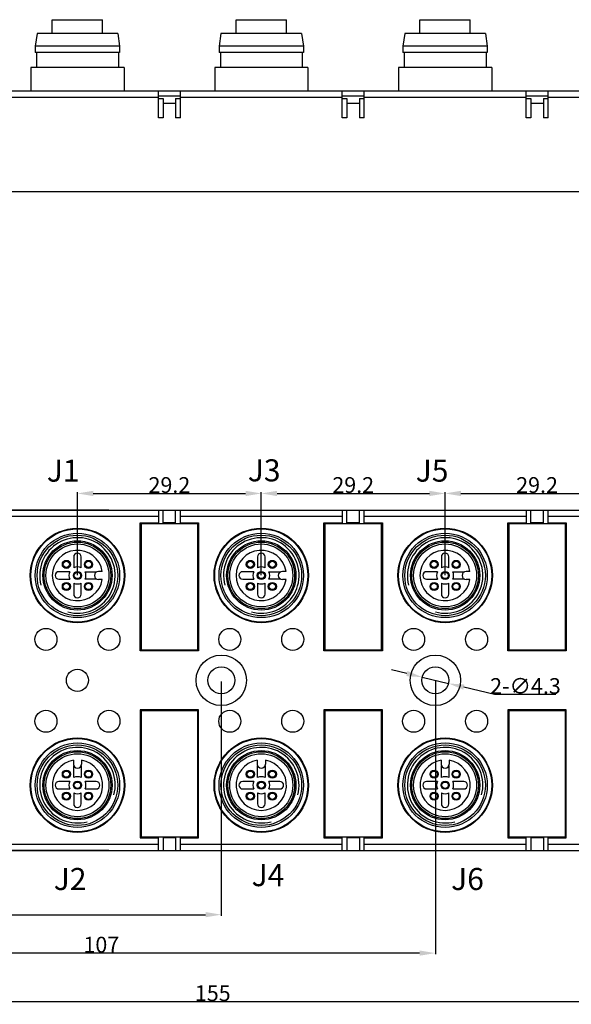
# Model space of a CAD drawing. Units: millimetres. Extents: x 3829 to 4423, y 2082 to 2502.
# Drawn here: x 4092 to 4180, y 2193 to 2349 of the extents above; entities that cross this region are included whole.
import ezdxf

# ---------------------------------------------------------------- set-up
doc = ezdxf.new("R2010")
doc.units = ezdxf.units.MM
doc.styles.add('样式', font='isocp.shx', dxfattribs={"bigfont": 'gbcbig.shx'})
doc.dimstyles.get("Standard").update_dxf_attribs({"dimtxt": 2.5, "dimasz": 2.5, "dimexe": 0.18, "dimexo": 0.0625, "dimgap": 0.09, "dimtad": 1, "dimdsep": 46, "dimtxsty": '样式', "dimcen": 0.09, "dimadec": 0, "dimazin": 0, "dimtfac": 1, "dimtofl": 0, "dimtmove": 0, "dimatfit": 3, "dimfxl": 1, "dimtolj": 1, "dimtzin": 0, "dimarcsym": 0})
doc.dimstyles.new('直径标注', dxfattribs={"dimtxt": 2.5, "dimasz": 2.5, "dimexe": 0.18, "dimexo": 0.0625, "dimgap": 0.09, "dimtad": 1, "dimtih": 1, "dimtoh": 1, "dimdsep": 46, "dimtxsty": '样式', "dimcen": 0.09, "dimclrd": 256, "dimclre": 256, "dimclrt": 256, "dimadec": 0, "dimazin": 0, "dimtfac": 1, "dimtmove": 0, "dimatfit": 3, "dimfxl": 1, "dimtolj": 1, "dimtzin": 0, "dimarcsym": 0})

# ---------------------------------------------------------------- blocks, each defined once
blk = doc.blocks.new('*D35')
at = {"color": 0, "lineweight": -2}
for p, q in [((4101.54, 2261.19), (4101.54, 2274.33)), ((4104.04, 2274.15), (4128.24, 2274.15)), ((4130.74, 2261.19), (4130.74, 2274.33))]:
    blk.add_line(p, q, dxfattribs=at)
at = {"color": 0}
for points in [[(4104.04, 2274.57), (4104.04, 2273.73), (4101.54, 2274.15)], [(4128.24, 2274.57), (4128.24, 2273.73), (4130.74, 2274.15)]]:
    blk.add_solid(points, dxfattribs=at)
at = {"layer": 'Defpoints', "color": 0}
for p in [(4130.74, 2274.15), (4101.54, 2261.13), (4130.74, 2261.13)]:
    blk.add_point(p, dxfattribs=at)
at = {"color": 0, "insert": (4116.14, 2275.49), "char_height": 2.5, "attachment_point": 5, "style": '样式'}
blk.add_mtext('\\A1;29.2', dxfattribs=at)
blk = doc.blocks.new('*D36')
at = {"color": 0, "lineweight": -2}
for p, q in [((4130.74, 2261.19), (4130.74, 2274.33)), ((4133.24, 2274.15), (4157.44, 2274.15)), ((4159.94, 2261.19), (4159.94, 2274.33))]:
    blk.add_line(p, q, dxfattribs=at)
at = {"color": 0}
for points in [[(4133.24, 2274.57), (4133.24, 2273.73), (4130.74, 2274.15)], [(4157.44, 2274.57), (4157.44, 2273.73), (4159.94, 2274.15)]]:
    blk.add_solid(points, dxfattribs=at)
at = {"layer": 'Defpoints', "color": 0}
for p in [(4159.94, 2274.15), (4130.74, 2261.13), (4159.94, 2261.13)]:
    blk.add_point(p, dxfattribs=at)
at = {"color": 0, "insert": (4145.34, 2275.49), "char_height": 2.5, "attachment_point": 5, "style": '样式'}
blk.add_mtext('\\A1;29.2', dxfattribs=at)
blk = doc.blocks.new('*D34')
at = {"color": 0, "lineweight": -2}
for p, q in [((4159.94, 2262.19), (4159.94, 2274.33)), ((4162.44, 2274.15), (4186.64, 2274.15)), ((4189.14, 2261.28), (4189.14, 2274.33))]:
    blk.add_line(p, q, dxfattribs=at)
at = {"color": 0}
for points in [[(4162.44, 2274.57), (4162.44, 2273.73), (4159.94, 2274.15)], [(4186.64, 2274.57), (4186.64, 2273.73), (4189.14, 2274.15)]]:
    blk.add_solid(points, dxfattribs=at)
at = {"layer": 'Defpoints', "color": 0}
for p in [(4189.14, 2274.15), (4159.94, 2262.13), (4189.14, 2261.22)]:
    blk.add_point(p, dxfattribs=at)
at = {"color": 0, "insert": (4174.54, 2275.49), "char_height": 2.5, "attachment_point": 5, "style": '样式'}
blk.add_mtext('\\A1;29.2', dxfattribs=at)
blk = doc.blocks.new('*D39')
at = {"color": 0, "lineweight": -2}
for p, q in [((4200.53, 2242.87), (4200.53, 2193.28)), ((4045.53, 2227.9), (4045.53, 2193.28)), ((4198.03, 2193.46), (4048.03, 2193.46))]:
    blk.add_line(p, q, dxfattribs=at)
at = {"color": 0}
for points in [[(4048.03, 2193.87), (4048.03, 2193.04), (4045.53, 2193.46)], [(4198.03, 2193.87), (4198.03, 2193.04), (4200.53, 2193.46)]]:
    blk.add_solid(points, dxfattribs=at)
at = {"layer": 'Defpoints', "color": 0}
for p in [(4200.53, 2242.93), (4045.53, 2227.96), (4045.53, 2193.46)]:
    blk.add_point(p, dxfattribs=at)
at = {"color": 0, "insert": (4123.03, 2194.8), "char_height": 2.5, "attachment_point": 5, "style": '样式'}
blk.add_mtext('\\A1;155', dxfattribs=at)
blk = doc.blocks.new('*D40')
at = {"lineweight": -2}
for p, q in [((4153.86, 2245.56), (4151.43, 2246.14)), ((4156.3, 2244.98), (4160.48, 2243.98)), ((4167.77, 2242.24), (4162.91, 2243.4)), ((4177.53, 2242.24), (4167.77, 2242.24))]:
    blk.add_line(p, q, dxfattribs=at)
for points in [[(4153.96, 2245.97), (4153.77, 2245.15), (4156.3, 2244.98)], [(4163.01, 2243.81), (4162.81, 2243), (4160.48, 2243.98)]]:
    blk.add_solid(points)
at = {"layer": 'Defpoints', "color": 0}
for p in [(4156.3, 2244.98), (4160.48, 2243.98)]:
    blk.add_point(p, dxfattribs=at)
at = {"insert": (4172.7, 2243.58), "char_height": 2.5, "attachment_point": 5, "style": '样式'}
blk.add_mtext('\\A1;2-∅4.3', dxfattribs=at)
blk = doc.blocks.new('*D41')
at = {"color": 0, "lineweight": -2}
for p, q in [((4124.39, 2244.28), (4124.39, 2207.09)), ((4051.39, 2224.92), (4051.39, 2207.09)), ((4053.89, 2207.27), (4121.89, 2207.27))]:
    blk.add_line(p, q, dxfattribs=at)
at = {"color": 0}
for points in [[(4053.89, 2207.69), (4053.89, 2206.86), (4051.39, 2207.27)], [(4121.89, 2207.69), (4121.89, 2206.86), (4124.39, 2207.27)]]:
    blk.add_solid(points, dxfattribs=at)
at = {"layer": 'Defpoints', "color": 0}
for p in [(4124.39, 2244.34), (4051.39, 2224.98), (4124.39, 2207.27)]:
    blk.add_point(p, dxfattribs=at)
at = {"color": 0, "insert": (4088.13, 2208.61), "char_height": 2.5, "attachment_point": 5, "style": '样式'}
blk.add_mtext('\\A1;73', dxfattribs=at)
blk = doc.blocks.new('*D42')
at = {"color": 0, "lineweight": -2}
for p, q in [((4158.39, 2244.42), (4158.39, 2200.99)), ((4051.39, 2224.92), (4051.39, 2200.99)), ((4155.89, 2201.17), (4053.89, 2201.17))]:
    blk.add_line(p, q, dxfattribs=at)
at = {"color": 0}
for points in [[(4053.89, 2201.59), (4053.89, 2200.76), (4051.39, 2201.17)], [(4155.89, 2201.59), (4155.89, 2200.76), (4158.39, 2201.17)]]:
    blk.add_solid(points, dxfattribs=at)
at = {"layer": 'Defpoints', "color": 0}
for p in [(4158.39, 2244.48), (4051.39, 2224.98), (4051.39, 2201.17)]:
    blk.add_point(p, dxfattribs=at)
at = {"color": 0, "insert": (4105.33, 2202.51), "char_height": 2.5, "attachment_point": 5, "style": '样式'}
blk.add_mtext('\\A1;107', dxfattribs=at)
blk = doc.blocks.new('*D43')
at = {"color": 0, "lineweight": -2}
for p, q in [((4106.5, 2271.48), (4009.32, 2271.48)), ((4009.5, 2268.98), (4009.5, 2219.98)), ((4106.5, 2217.48), (4009.32, 2217.48))]:
    blk.add_line(p, q, dxfattribs=at)
at = {"color": 0}
for points in [[(4009.08, 2268.98), (4009.92, 2268.98), (4009.5, 2271.48)], [(4009.08, 2219.98), (4009.92, 2219.98), (4009.5, 2217.48)]]:
    blk.add_solid(points, dxfattribs=at)
at = {"layer": 'Defpoints', "color": 0}
for p in [(4106.56, 2271.48), (4009.5, 2217.48), (4106.56, 2217.48)]:
    blk.add_point(p, dxfattribs=at)
at = {"color": 0, "insert": (4008.16, 2244.48), "char_height": 2.5, "attachment_point": 5, "rotation": 90, "style": '样式'}
blk.add_mtext('\\A1;54', dxfattribs=at)

msp = doc.modelspace()

# ---------------------------------------------------------------- linework, layer by layer
for p, q in [((4097.537, 2347.169), (4097.537, 2349.369)), ((4097.537, 2349.369), (4105.536, 2349.369)), ((4105.537, 2347.169), (4105.537, 2349.369)), ((4126.737, 2347.169), (4126.737, 2349.369)), ((4126.737, 2349.369), (4134.736, 2349.369)), ((4134.737, 2347.169), (4134.737, 2349.369)), ((4155.937, 2349.369), (4163.936, 2349.369)), ((4155.937, 2347.169), (4155.937, 2349.369)), ((4163.937, 2347.169), (4163.937, 2349.369)), ((4095.137, 2347.169), (4094.837, 2345.169)), ((4107.937, 2347.169), (4095.137, 2347.169)), ((4107.937, 2347.169), (4108.237, 2345.169)), ((4124.337, 2347.169), (4124.037, 2345.169)), ((4137.137, 2347.169), (4124.337, 2347.169)), ((4137.137, 2347.169), (4137.437, 2345.169)), ((4153.537, 2347.169), (4153.237, 2345.169)), ((4166.337, 2347.169), (4153.537, 2347.169)), ((4166.337, 2347.169), (4166.637, 2345.169)), ((4094.837, 2345.169), (4094.837, 2344.169)), ((4108.237, 2345.169), (4094.837, 2345.169)), ((4108.237, 2345.169), (4108.237, 2344.169)), ((4124.037, 2345.169), (4124.037, 2344.169)), ((4137.437, 2345.169), (4124.037, 2345.169)), ((4137.437, 2345.169), (4137.437, 2344.169)), ((4166.637, 2345.169), (4153.237, 2345.169)), ((4153.237, 2345.169), (4153.237, 2344.169)), ((4166.637, 2345.169), (4166.637, 2344.169)), ((4108.237, 2344.169), (4094.837, 2344.169)), ((4095.037, 2344.169), (4095.037, 2341.769)), ((4108.037, 2344.169), (4108.037, 2341.769)), ((4137.437, 2344.169), (4124.037, 2344.169)), ((4124.237, 2344.169), (4124.237, 2341.769)), ((4137.237, 2344.169), (4137.237, 2341.769)), ((4166.637, 2344.169), (4153.237, 2344.169)), ((4153.437, 2344.169), (4153.437, 2341.769)), ((4166.437, 2344.169), (4166.437, 2341.769)), ((4094.137, 2341.769), (4094.137, 2338.069)), ((4108.937, 2341.769), (4094.137, 2341.769)), ((4108.937, 2341.769), (4108.937, 2338.069)), ((4123.337, 2341.769), (4123.337, 2338.069)), ((4138.137, 2341.769), (4123.337, 2341.769)), ((4138.137, 2341.769), (4138.137, 2338.069)), ((4167.337, 2341.769), (4152.537, 2341.769)), ((4152.537, 2341.769), (4152.537, 2338.069)), ((4167.337, 2341.769), (4167.337, 2338.069)), ((4054.695, 2338.069), (4199.537, 2338.069)), ((4114.387, 2333.769), (4114.387, 2338.069)), ((4114.387, 2337.269), (4117.887, 2337.269)), ((4117.887, 2333.769), (4117.887, 2338.069)), ((4143.587, 2333.769), (4143.587, 2338.069)), ((4143.587, 2337.269), (4147.087, 2337.269)), ((4147.087, 2333.769), (4147.087, 2338.069)), ((4172.787, 2333.769), (4172.787, 2338.069)), ((4172.787, 2337.269), (4176.287, 2337.269)), ((4176.287, 2333.769), (4176.287, 2338.069)), ((4087.787, 2337.069), (4114.387, 2337.069)), ((4114.387, 2336.869), (4115.137, 2336.869)), ((4115.137, 2336.869), (4115.137, 2333.769)), ((4117.137, 2336.069), (4115.137, 2336.069)), ((4117.137, 2336.869), (4117.137, 2333.769)), ((4117.137, 2336.869), (4117.887, 2336.869)), ((4117.887, 2337.069), (4143.587, 2337.069)), ((4143.587, 2336.869), (4144.337, 2336.869)), ((4144.337, 2336.869), (4144.337, 2333.769)), ((4146.337, 2336.069), (4144.337, 2336.069)), ((4146.337, 2336.869), (4147.087, 2336.869)), ((4146.337, 2336.869), (4146.337, 2333.769)), ((4147.087, 2337.069), (4172.787, 2337.069)), ((4172.787, 2336.869), (4173.537, 2336.869)), ((4173.537, 2336.869), (4173.537, 2333.769)), ((4175.537, 2336.069), (4173.537, 2336.069)), ((4175.537, 2336.869), (4176.287, 2336.869)), ((4175.537, 2336.869), (4175.537, 2333.769)), ((4176.287, 2337.069), (4200.537, 2337.069)), ((4115.137, 2333.769), (4114.387, 2333.769)), ((4117.887, 2333.769), (4117.137, 2333.769)), ((4144.337, 2333.769), (4143.587, 2333.769)), ((4147.087, 2333.769), (4146.337, 2333.769)), ((4173.537, 2333.769), (4172.787, 2333.769)), ((4176.287, 2333.769), (4175.537, 2333.769)), ((4045.537, 2322.069), (4200.537, 2322.069)), ((4049.537, 2271.481), (4196.537, 2271.481)), ((4114.387, 2271.481), (4114.387, 2269.481)), ((4115.137, 2269.481), (4115.137, 2271.481)), ((4117.137, 2269.481), (4117.137, 2271.481)), ((4117.887, 2269.481), (4117.887, 2271.481)), ((4143.587, 2271.481), (4143.587, 2269.481)), ((4144.337, 2269.481), (4144.337, 2271.481)), ((4146.337, 2269.481), (4146.337, 2271.481)), ((4147.087, 2269.481), (4147.087, 2271.481)), ((4172.787, 2271.481), (4172.787, 2269.481)), ((4173.537, 2269.481), (4173.537, 2271.481)), ((4175.537, 2269.481), (4175.537, 2271.481)), ((4176.287, 2269.481), (4176.287, 2271.481)), ((4114.387, 2270.481), (4087.787, 2270.481)), ((4143.587, 2270.481), (4117.887, 2270.481)), ((4172.787, 2270.481), (4147.087, 2270.481)), ((4196.537, 2270.481), (4176.287, 2270.481)), ((4111.487, 2249.181), (4111.487, 2269.481)), ((4111.487, 2269.481), (4114.387, 2269.481)), ((4111.637, 2268.381), (4111.487, 2268.381)), ((4111.637, 2269.331), (4111.637, 2249.331)), ((4120.637, 2269.331), (4111.637, 2269.331)), ((4112.537, 2269.481), (4112.537, 2269.331)), ((4117.137, 2269.481), (4115.137, 2269.481)), ((4117.887, 2269.481), (4120.787, 2269.481)), ((4119.737, 2269.331), (4119.737, 2269.481)), ((4120.637, 2249.331), (4120.637, 2269.331)), ((4120.787, 2268.381), (4120.637, 2268.381)), ((4120.787, 2269.481), (4120.787, 2249.181)), ((4140.687, 2269.481), (4143.587, 2269.481)), ((4140.687, 2249.181), (4140.687, 2269.481)), ((4140.837, 2268.381), (4140.687, 2268.381)), ((4149.837, 2269.331), (4140.837, 2269.331)), ((4140.837, 2269.331), (4140.837, 2249.331)), ((4141.737, 2269.481), (4141.737, 2269.331)), ((4146.337, 2269.481), (4144.337, 2269.481)), ((4147.087, 2269.481), (4149.987, 2269.481)), ((4148.937, 2269.331), (4148.937, 2269.481)), ((4149.837, 2249.331), (4149.837, 2269.331)), ((4149.987, 2268.381), (4149.837, 2268.381)), ((4149.987, 2269.481), (4149.987, 2249.181)), ((4169.887, 2269.481), (4172.787, 2269.481)), ((4169.887, 2249.181), (4169.887, 2269.481)), ((4170.037, 2268.381), (4169.887, 2268.381)), ((4179.037, 2269.331), (4170.037, 2269.331)), ((4170.037, 2269.331), (4170.037, 2249.331)), ((4170.937, 2269.481), (4170.937, 2269.331)), ((4175.537, 2269.481), (4173.537, 2269.481)), ((4176.287, 2269.481), (4179.187, 2269.481)), ((4178.137, 2269.331), (4178.137, 2269.481)), ((4179.037, 2249.331), (4179.037, 2269.331)), ((4179.187, 2268.381), (4179.037, 2268.381)), ((4179.187, 2269.481), (4179.187, 2249.181)), ((4100.937, 2264.081), (4100.937, 2262.34)), ((4102.137, 2262.34), (4102.137, 2264.081)), ((4130.137, 2264.081), (4130.137, 2262.34)), ((4131.337, 2262.34), (4131.337, 2264.081)), ((4159.337, 2264.081), (4159.337, 2262.34)), ((4160.537, 2262.34), (4160.537, 2264.081)), ((4099.637, 2263.358), (4099.637, 2263.491)), ((4099.637, 2262.271), (4099.637, 2262.404)), ((4099.937, 2263.358), (4099.937, 2263.491)), ((4099.937, 2262.271), (4099.937, 2262.404)), ((4103.137, 2263.358), (4103.137, 2263.491)), ((4103.137, 2262.271), (4103.137, 2262.404)), ((4103.437, 2263.358), (4103.437, 2263.491)), ((4103.437, 2262.271), (4103.437, 2262.404)), ((4128.837, 2263.358), (4128.837, 2263.491)), ((4128.837, 2262.271), (4128.837, 2262.404)), ((4129.137, 2263.358), (4129.137, 2263.491)), ((4129.137, 2262.271), (4129.137, 2262.404)), ((4132.337, 2263.358), (4132.337, 2263.491)), ((4132.337, 2262.271), (4132.337, 2262.404)), ((4132.637, 2263.358), (4132.637, 2263.491)), ((4132.637, 2262.271), (4132.637, 2262.404)), ((4158.037, 2263.358), (4158.037, 2263.491)), ((4158.037, 2262.271), (4158.037, 2262.404)), ((4158.337, 2263.358), (4158.337, 2263.491)), ((4158.337, 2262.271), (4158.337, 2262.404)), ((4161.537, 2263.358), (4161.537, 2263.491)), ((4161.537, 2262.271), (4161.537, 2262.404)), ((4161.837, 2263.358), (4161.837, 2263.491)), ((4161.837, 2262.271), (4161.837, 2262.404)), ((4100.327, 2261.731), (4098.587, 2261.731)), ((4098.587, 2260.531), (4100.327, 2260.531)), ((4101.387, 2261.608), (4101.387, 2261.741)), ((4101.387, 2260.521), (4101.387, 2260.654)), ((4101.687, 2261.608), (4101.687, 2261.741)), ((4101.687, 2260.521), (4101.687, 2260.654)), ((4102.746, 2261.731), (4104.637, 2261.731)), ((4104.637, 2260.531), (4102.746, 2260.531)), ((4105.484, 2261.781), (4104.887, 2261.781)), ((4111.487, 2261.581), (4111.637, 2261.581)), ((4120.637, 2261.581), (4120.787, 2261.581)), ((4129.527, 2261.731), (4127.787, 2261.731)), ((4127.787, 2260.531), (4129.527, 2260.531)), ((4130.587, 2261.608), (4130.587, 2261.741)), ((4130.587, 2260.521), (4130.587, 2260.654)), ((4130.887, 2261.608), (4130.887, 2261.741)), ((4130.887, 2260.521), (4130.887, 2260.654)), ((4131.946, 2261.731), (4133.837, 2261.731)), ((4133.837, 2260.531), (4131.946, 2260.531)), ((4134.684, 2261.781), (4134.087, 2261.781)), ((4140.687, 2261.581), (4140.837, 2261.581)), ((4149.837, 2261.581), (4149.987, 2261.581)), ((4158.727, 2261.731), (4156.987, 2261.731)), ((4156.987, 2260.531), (4158.727, 2260.531)), ((4159.787, 2261.608), (4159.787, 2261.741)), ((4159.787, 2260.521), (4159.787, 2260.654)), ((4160.087, 2261.608), (4160.087, 2261.741)), ((4160.087, 2260.521), (4160.087, 2260.654)), ((4161.146, 2261.731), (4163.037, 2261.731)), ((4163.037, 2260.531), (4161.146, 2260.531)), ((4163.884, 2261.781), (4163.287, 2261.781)), ((4169.887, 2261.581), (4170.037, 2261.581)), ((4179.037, 2261.581), (4179.187, 2261.581)), ((4099.637, 2259.858), (4099.637, 2259.991)), ((4099.937, 2259.858), (4099.937, 2259.991)), ((4100.937, 2259.921), (4100.937, 2258.181)), ((4102.137, 2258.181), (4102.137, 2259.921)), ((4103.137, 2259.858), (4103.137, 2259.991)), ((4103.437, 2259.858), (4103.437, 2259.991)), ((4105.484, 2260.481), (4104.887, 2260.481)), ((4128.837, 2259.858), (4128.837, 2259.991)), ((4129.137, 2259.858), (4129.137, 2259.991)), ((4130.137, 2259.921), (4130.137, 2258.181)), ((4131.337, 2258.181), (4131.337, 2259.921)), ((4132.337, 2259.858), (4132.337, 2259.991)), ((4132.637, 2259.858), (4132.637, 2259.991)), ((4134.684, 2260.481), (4134.087, 2260.481)), ((4158.037, 2259.858), (4158.037, 2259.991)), ((4158.337, 2259.858), (4158.337, 2259.991)), ((4159.337, 2259.921), (4159.337, 2258.181)), ((4160.537, 2258.181), (4160.537, 2259.921)), ((4161.537, 2259.858), (4161.537, 2259.991)), ((4161.837, 2259.858), (4161.837, 2259.991)), ((4163.884, 2260.481), (4163.287, 2260.481)), ((4099.637, 2258.771), (4099.637, 2258.904)), ((4099.937, 2258.771), (4099.937, 2258.904)), ((4103.137, 2258.771), (4103.137, 2258.904)), ((4103.437, 2258.771), (4103.437, 2258.904)), ((4128.837, 2258.771), (4128.837, 2258.904)), ((4129.137, 2258.771), (4129.137, 2258.904)), ((4132.337, 2258.771), (4132.337, 2258.904)), ((4132.637, 2258.771), (4132.637, 2258.904)), ((4158.037, 2258.771), (4158.037, 2258.904)), ((4158.337, 2258.771), (4158.337, 2258.904)), ((4161.537, 2258.771), (4161.537, 2258.904)), ((4161.837, 2258.771), (4161.837, 2258.904)), ((4111.637, 2257.081), (4111.487, 2257.081)), ((4120.787, 2257.081), (4120.637, 2257.081)), ((4140.837, 2257.081), (4140.687, 2257.081)), ((4149.987, 2257.081), (4149.837, 2257.081)), ((4170.037, 2257.081), (4169.887, 2257.081)), ((4179.187, 2257.081), (4179.037, 2257.081)), ((4111.487, 2250.281), (4111.637, 2250.281)), ((4120.637, 2250.281), (4120.787, 2250.281)), ((4140.687, 2250.281), (4140.837, 2250.281)), ((4149.837, 2250.281), (4149.987, 2250.281)), ((4169.887, 2250.281), (4170.037, 2250.281)), ((4179.037, 2250.281), (4179.187, 2250.281)), ((4120.787, 2249.181), (4111.487, 2249.181)), ((4111.637, 2249.331), (4120.637, 2249.331)), ((4112.537, 2249.331), (4112.537, 2249.181)), ((4119.737, 2249.181), (4119.737, 2249.331)), ((4149.987, 2249.181), (4140.687, 2249.181)), ((4140.837, 2249.331), (4149.837, 2249.331)), ((4141.737, 2249.331), (4141.737, 2249.181)), ((4148.937, 2249.181), (4148.937, 2249.331)), ((4179.187, 2249.181), (4169.887, 2249.181)), ((4170.037, 2249.331), (4179.037, 2249.331)), ((4170.937, 2249.331), (4170.937, 2249.181)), ((4178.137, 2249.181), (4178.137, 2249.331)), ((4111.487, 2239.781), (4111.487, 2219.481)), ((4120.787, 2239.781), (4111.487, 2239.781)), ((4111.487, 2238.681), (4111.637, 2238.681)), ((4111.637, 2239.631), (4111.637, 2219.631)), ((4120.637, 2239.631), (4111.637, 2239.631)), ((4112.537, 2239.631), (4112.537, 2239.781)), ((4119.737, 2239.781), (4119.737, 2239.631)), ((4120.637, 2219.631), (4120.637, 2239.631)), ((4120.637, 2238.681), (4120.787, 2238.681)), ((4120.787, 2219.481), (4120.787, 2239.781)), ((4149.987, 2239.781), (4140.687, 2239.781)), ((4140.687, 2239.781), (4140.687, 2219.481)), ((4140.687, 2238.681), (4140.837, 2238.681)), ((4149.837, 2239.631), (4140.837, 2239.631)), ((4140.837, 2239.631), (4140.837, 2219.631)), ((4141.737, 2239.631), (4141.737, 2239.781)), ((4148.937, 2239.781), (4148.937, 2239.631)), ((4149.837, 2219.631), (4149.837, 2239.631)), ((4149.837, 2238.681), (4149.987, 2238.681)), ((4149.987, 2219.481), (4149.987, 2239.781)), ((4179.187, 2239.781), (4169.887, 2239.781)), ((4169.887, 2239.781), (4169.887, 2219.481)), ((4169.887, 2238.681), (4170.037, 2238.681)), ((4179.037, 2239.631), (4170.037, 2239.631)), ((4170.037, 2239.631), (4170.037, 2219.631)), ((4170.937, 2239.631), (4170.937, 2239.781)), ((4178.137, 2239.781), (4178.137, 2239.631)), ((4179.037, 2219.631), (4179.037, 2239.631)), ((4179.037, 2238.681), (4179.187, 2238.681)), ((4179.187, 2219.481), (4179.187, 2239.781)), ((4100.887, 2231.778), (4100.887, 2231.181)), ((4100.937, 2229.04), (4100.937, 2230.931)), ((4102.137, 2230.931), (4102.137, 2229.04)), ((4102.187, 2231.778), (4102.187, 2231.181)), ((4111.637, 2231.881), (4111.487, 2231.881)), ((4120.787, 2231.881), (4120.637, 2231.881)), ((4130.087, 2231.778), (4130.087, 2231.181)), ((4130.137, 2229.04), (4130.137, 2230.931)), ((4131.337, 2230.931), (4131.337, 2229.04)), ((4131.387, 2231.778), (4131.387, 2231.181)), ((4140.837, 2231.881), (4140.687, 2231.881)), ((4149.987, 2231.881), (4149.837, 2231.881)), ((4159.287, 2231.778), (4159.287, 2231.181)), ((4159.337, 2229.04), (4159.337, 2230.931)), ((4160.537, 2230.931), (4160.537, 2229.04)), ((4160.587, 2231.778), (4160.587, 2231.181)), ((4170.037, 2231.881), (4169.887, 2231.881)), ((4179.187, 2231.881), (4179.037, 2231.881)), ((4099.31, 2229.731), (4099.177, 2229.731)), ((4099.31, 2229.431), (4099.177, 2229.431)), ((4100.397, 2229.731), (4100.264, 2229.731)), ((4100.397, 2229.431), (4100.264, 2229.431)), ((4102.81, 2229.731), (4102.677, 2229.731)), ((4102.81, 2229.431), (4102.677, 2229.431)), ((4103.897, 2229.731), (4103.764, 2229.731)), ((4103.897, 2229.431), (4103.764, 2229.431)), ((4128.51, 2229.731), (4128.377, 2229.731)), ((4128.51, 2229.431), (4128.377, 2229.431)), ((4129.597, 2229.731), (4129.464, 2229.731)), ((4129.597, 2229.431), (4129.464, 2229.431)), ((4132.01, 2229.731), (4131.877, 2229.731)), ((4132.01, 2229.431), (4131.877, 2229.431)), ((4133.097, 2229.731), (4132.964, 2229.731)), ((4133.097, 2229.431), (4132.964, 2229.431)), ((4157.71, 2229.731), (4157.577, 2229.731)), ((4157.71, 2229.431), (4157.577, 2229.431)), ((4158.797, 2229.731), (4158.664, 2229.731)), ((4158.797, 2229.431), (4158.664, 2229.431)), ((4161.21, 2229.731), (4161.077, 2229.731)), ((4161.21, 2229.431), (4161.077, 2229.431)), ((4162.297, 2229.731), (4162.164, 2229.731)), ((4162.297, 2229.431), (4162.164, 2229.431)), ((4100.327, 2228.431), (4098.587, 2228.431)), ((4101.06, 2227.981), (4100.927, 2227.981)), ((4101.06, 2227.681), (4100.927, 2227.681)), ((4102.147, 2227.981), (4102.014, 2227.981)), ((4102.147, 2227.681), (4102.014, 2227.681)), ((4104.487, 2228.431), (4102.746, 2228.431)), ((4129.527, 2228.431), (4127.787, 2228.431)), ((4130.26, 2227.981), (4130.127, 2227.981)), ((4130.26, 2227.681), (4130.127, 2227.681)), ((4131.347, 2227.981), (4131.214, 2227.981)), ((4131.347, 2227.681), (4131.214, 2227.681)), ((4133.687, 2228.431), (4131.946, 2228.431)), ((4158.727, 2228.431), (4156.987, 2228.431)), ((4159.46, 2227.981), (4159.327, 2227.981)), ((4159.46, 2227.681), (4159.327, 2227.681)), ((4160.547, 2227.981), (4160.414, 2227.981)), ((4160.547, 2227.681), (4160.414, 2227.681)), ((4162.887, 2228.431), (4161.146, 2228.431)), ((4098.587, 2227.231), (4100.327, 2227.231)), ((4099.31, 2226.231), (4099.177, 2226.231)), ((4100.397, 2226.231), (4100.264, 2226.231)), ((4100.937, 2226.621), (4100.937, 2224.881)), ((4102.137, 2224.881), (4102.137, 2226.621)), ((4102.81, 2226.231), (4102.677, 2226.231)), ((4102.746, 2227.231), (4104.487, 2227.231)), ((4103.897, 2226.231), (4103.764, 2226.231)), ((4111.487, 2227.381), (4111.637, 2227.381)), ((4120.637, 2227.381), (4120.787, 2227.381)), ((4127.787, 2227.231), (4129.527, 2227.231)), ((4128.51, 2226.231), (4128.377, 2226.231)), ((4129.597, 2226.231), (4129.464, 2226.231)), ((4130.137, 2226.621), (4130.137, 2224.881)), ((4131.337, 2224.881), (4131.337, 2226.621)), ((4132.01, 2226.231), (4131.877, 2226.231)), ((4131.946, 2227.231), (4133.687, 2227.231)), ((4133.097, 2226.231), (4132.964, 2226.231)), ((4140.687, 2227.381), (4140.837, 2227.381)), ((4149.837, 2227.381), (4149.987, 2227.381)), ((4156.987, 2227.231), (4158.727, 2227.231)), ((4157.71, 2226.231), (4157.577, 2226.231)), ((4158.797, 2226.231), (4158.664, 2226.231)), ((4159.337, 2226.621), (4159.337, 2224.881)), ((4160.537, 2224.881), (4160.537, 2226.621)), ((4161.21, 2226.231), (4161.077, 2226.231)), ((4161.146, 2227.231), (4162.887, 2227.231)), ((4162.297, 2226.231), (4162.164, 2226.231)), ((4169.887, 2227.381), (4170.037, 2227.381)), ((4179.037, 2227.381), (4179.187, 2227.381)), ((4099.31, 2225.931), (4099.177, 2225.931)), ((4100.397, 2225.931), (4100.264, 2225.931)), ((4102.81, 2225.931), (4102.677, 2225.931)), ((4103.897, 2225.931), (4103.764, 2225.931)), ((4128.51, 2225.931), (4128.377, 2225.931)), ((4129.597, 2225.931), (4129.464, 2225.931)), ((4132.01, 2225.931), (4131.877, 2225.931)), ((4133.097, 2225.931), (4132.964, 2225.931)), ((4157.71, 2225.931), (4157.577, 2225.931)), ((4158.797, 2225.931), (4158.664, 2225.931)), ((4161.21, 2225.931), (4161.077, 2225.931)), ((4162.297, 2225.931), (4162.164, 2225.931)), ((4111.637, 2220.581), (4111.487, 2220.581)), ((4120.787, 2220.581), (4120.637, 2220.581)), ((4140.837, 2220.581), (4140.687, 2220.581)), ((4149.987, 2220.581), (4149.837, 2220.581)), ((4170.037, 2220.581), (4169.887, 2220.581)), ((4179.187, 2220.581), (4179.037, 2220.581)), ((4087.787, 2218.481), (4114.387, 2218.481)), ((4111.487, 2219.481), (4114.387, 2219.481)), ((4111.637, 2219.631), (4120.637, 2219.631)), ((4112.537, 2219.481), (4112.537, 2219.631)), ((4114.387, 2217.481), (4114.387, 2219.481)), ((4117.137, 2219.481), (4115.137, 2219.481)), ((4115.137, 2219.481), (4115.137, 2217.481)), ((4117.137, 2219.481), (4117.137, 2217.481)), ((4117.887, 2219.481), (4120.787, 2219.481)), ((4117.887, 2217.481), (4117.887, 2219.481)), ((4117.887, 2218.481), (4143.587, 2218.481)), ((4119.737, 2219.631), (4119.737, 2219.481)), ((4140.687, 2219.481), (4143.587, 2219.481)), ((4140.837, 2219.631), (4149.837, 2219.631)), ((4141.737, 2219.481), (4141.737, 2219.631)), ((4143.587, 2217.481), (4143.587, 2219.481)), ((4146.337, 2219.481), (4144.337, 2219.481)), ((4144.337, 2219.481), (4144.337, 2217.481)), ((4146.337, 2219.481), (4146.337, 2217.481)), ((4147.087, 2219.481), (4149.987, 2219.481)), ((4147.087, 2217.481), (4147.087, 2219.481)), ((4147.087, 2218.481), (4172.787, 2218.481)), ((4148.937, 2219.631), (4148.937, 2219.481)), ((4169.887, 2219.481), (4172.787, 2219.481)), ((4170.037, 2219.631), (4179.037, 2219.631)), ((4170.937, 2219.481), (4170.937, 2219.631)), ((4172.787, 2217.481), (4172.787, 2219.481)), ((4175.537, 2219.481), (4173.537, 2219.481)), ((4173.537, 2219.481), (4173.537, 2217.481)), ((4175.537, 2219.481), (4175.537, 2217.481)), ((4176.287, 2219.481), (4179.187, 2219.481)), ((4176.287, 2217.481), (4176.287, 2219.481)), ((4176.287, 2218.481), (4196.537, 2218.481)), ((4178.137, 2219.631), (4178.137, 2219.481)), ((4049.537, 2217.481), (4196.537, 2217.481))]:
    msp.add_line(p, q)
for centre, radius in [((4101.537, 2261.131), 7.5), ((4101.537, 2261.131), 7.4), ((4130.737, 2261.131), 7.5), ((4130.737, 2261.131), 7.4), ((4159.937, 2261.131), 7.5), ((4159.937, 2261.131), 7.4), ((4101.537, 2261.131), 6.7), ((4101.537, 2261.131), 6.4), ((4130.737, 2261.131), 6.7), ((4130.737, 2261.131), 6.4), ((4159.937, 2261.131), 6.7), ((4159.937, 2261.131), 6.4), ((4101.537, 2261.131), 5.5), ((4101.537, 2261.131), 5.3), ((4101.537, 2261.131), 5), ((4130.737, 2261.131), 5.5), ((4130.737, 2261.131), 5.3), ((4130.737, 2261.131), 5), ((4159.937, 2261.131), 5.5), ((4159.937, 2261.131), 5.3), ((4159.937, 2261.131), 5), ((4099.787, 2262.881), 0.65), ((4099.787, 2262.881), 0.5), ((4103.287, 2262.881), 0.65), ((4103.287, 2262.881), 0.5), ((4128.987, 2262.881), 0.65), ((4128.987, 2262.881), 0.5), ((4132.487, 2262.881), 0.65), ((4132.487, 2262.881), 0.5), ((4158.187, 2262.881), 0.65), ((4158.187, 2262.881), 0.5), ((4161.687, 2262.881), 0.65), ((4161.687, 2262.881), 0.5), ((4101.537, 2261.131), 0.65), ((4101.537, 2261.131), 0.5), ((4130.737, 2261.131), 0.65), ((4130.737, 2261.131), 0.5), ((4159.937, 2261.131), 0.65), ((4159.937, 2261.131), 0.5), ((4099.787, 2259.381), 0.65), ((4099.787, 2259.381), 0.5), ((4103.287, 2259.381), 0.65), ((4103.287, 2259.381), 0.5), ((4128.987, 2259.381), 0.65), ((4128.987, 2259.381), 0.5), ((4132.487, 2259.381), 0.65), ((4132.487, 2259.381), 0.5), ((4158.187, 2259.381), 0.65), ((4158.187, 2259.381), 0.5), ((4161.687, 2259.381), 0.65), ((4161.687, 2259.381), 0.5), ((4096.537, 2250.981), 1.75), ((4106.537, 2250.981), 1.75), ((4125.737, 2250.981), 1.75), ((4135.737, 2250.981), 1.75), ((4154.937, 2250.981), 1.75), ((4164.937, 2250.981), 1.75), ((4124.387, 2244.481), 4), ((4158.387, 2244.481), 4), ((4124.387, 2244.481), 2.15), ((4158.387, 2244.481), 2.15), ((4101.537, 2244.481), 1.75), ((4096.537, 2237.981), 1.75), ((4106.537, 2237.981), 1.75), ((4125.737, 2237.981), 1.75), ((4135.737, 2237.981), 1.75), ((4154.937, 2237.981), 1.75), ((4164.937, 2237.981), 1.75), ((4101.537, 2227.831), 7.5), ((4101.537, 2227.831), 7.4), ((4101.537, 2227.831), 6.7), ((4101.537, 2227.831), 6.4), ((4130.737, 2227.831), 7.5), ((4130.737, 2227.831), 7.4), ((4130.737, 2227.831), 6.7), ((4130.737, 2227.831), 6.4), ((4159.937, 2227.831), 7.5), ((4159.937, 2227.831), 7.4), ((4159.937, 2227.831), 6.7), ((4159.937, 2227.831), 6.4), ((4101.537, 2227.831), 5.5), ((4101.537, 2227.831), 5.3), ((4101.537, 2227.831), 5), ((4130.737, 2227.831), 5.5), ((4130.737, 2227.831), 5.3), ((4130.737, 2227.831), 5), ((4159.937, 2227.831), 5.5), ((4159.937, 2227.831), 5.3), ((4159.937, 2227.831), 5), ((4099.787, 2229.581), 0.65), ((4099.787, 2229.581), 0.5), ((4103.287, 2229.581), 0.65), ((4103.287, 2229.581), 0.5), ((4128.987, 2229.581), 0.65), ((4128.987, 2229.581), 0.5), ((4132.487, 2229.581), 0.65), ((4132.487, 2229.581), 0.5), ((4158.187, 2229.581), 0.65), ((4158.187, 2229.581), 0.5), ((4161.687, 2229.581), 0.65), ((4161.687, 2229.581), 0.5), ((4101.537, 2227.831), 0.65), ((4101.537, 2227.831), 0.5), ((4130.737, 2227.831), 0.65), ((4130.737, 2227.831), 0.5), ((4159.937, 2227.831), 0.65), ((4159.937, 2227.831), 0.5), ((4099.787, 2226.081), 0.65), ((4099.787, 2226.081), 0.5), ((4103.287, 2226.081), 0.65), ((4103.287, 2226.081), 0.5), ((4128.987, 2226.081), 0.65), ((4128.987, 2226.081), 0.5), ((4132.487, 2226.081), 0.65), ((4132.487, 2226.081), 0.5), ((4158.187, 2226.081), 0.65), ((4158.187, 2226.081), 0.5), ((4161.687, 2226.081), 0.65), ((4161.687, 2226.081), 0.5)]:
    msp.add_circle(centre, radius)
for centre, radius, start, end in [((4101.537, 2261.131), 6, 255, 195), ((4130.737, 2261.131), 6, 255, 195), ((4159.937, 2261.131), 6, 255, 195), ((4101.537, 2261.131), 4, 9.35204, 350.64796), ((4101.537, 2264.081), 0.6, 0, 180), ((4130.737, 2261.131), 4, 9.35204, 350.64796), ((4130.737, 2264.081), 0.6, 0, 180), ((4159.937, 2261.131), 4, 9.35204, 350.64796), ((4159.937, 2264.081), 0.6, 0, 180), ((4101.537, 2261.131), 1.35, 63.6122, 116.3878), ((4130.737, 2261.131), 1.35, 63.6122, 116.3878), ((4159.937, 2261.131), 1.35, 63.6122, 116.3878), ((4098.587, 2261.131), 0.6, 90, 270), ((4101.537, 2261.131), 1.35, 153.6122, 206.3878), ((4101.537, 2261.131), 1.35, 333.6122, 26.3878), ((4104.887, 2261.131), 0.65, 90, 270), ((4127.787, 2261.131), 0.6, 90, 270), ((4130.737, 2261.131), 1.35, 153.6122, 206.3878), ((4130.737, 2261.131), 1.35, 333.6122, 26.3878), ((4134.087, 2261.131), 0.65, 90, 270), ((4156.987, 2261.131), 0.6, 90, 270), ((4159.937, 2261.131), 1.35, 153.6122, 206.3878), ((4159.937, 2261.131), 1.35, 333.6122, 26.3878), ((4163.287, 2261.131), 0.65, 90, 270), ((4101.537, 2261.131), 1.35, 243.6122, 296.3878), ((4130.737, 2261.131), 1.35, 243.6122, 296.3878), ((4159.937, 2261.131), 1.35, 243.6122, 296.3878), ((4101.537, 2258.181), 0.6, 180, 0), ((4130.737, 2258.181), 0.6, 180, 0), ((4159.937, 2258.181), 0.6, 180, 0), ((4101.537, 2227.831), 6, 345, 285), ((4130.737, 2227.831), 6, 345, 285), ((4159.937, 2227.831), 6, 345, 285), ((4101.537, 2227.831), 4, 99.35204, 80.64796), ((4101.537, 2231.181), 0.65, 180, 0), ((4130.737, 2227.831), 4, 99.35204, 80.64796), ((4130.737, 2231.181), 0.65, 180, 0), ((4159.937, 2227.831), 4, 99.35204, 80.64796), ((4159.937, 2231.181), 0.65, 180, 0), ((4098.587, 2227.831), 0.6, 90, 270), ((4101.537, 2227.831), 1.35, 153.6122, 206.3878), ((4101.537, 2227.831), 1.35, 63.6122, 116.3878), ((4101.537, 2227.831), 1.35, 333.6122, 26.3878), ((4104.487, 2227.831), 0.6, 270, 90), ((4127.787, 2227.831), 0.6, 90, 270), ((4130.737, 2227.831), 1.35, 153.6122, 206.3878), ((4130.737, 2227.831), 1.35, 63.6122, 116.3878), ((4130.737, 2227.831), 1.35, 333.6122, 26.3878), ((4133.687, 2227.831), 0.6, 270, 90), ((4156.987, 2227.831), 0.6, 90, 270), ((4159.937, 2227.831), 1.35, 153.6122, 206.3878), ((4159.937, 2227.831), 1.35, 63.6122, 116.3878), ((4159.937, 2227.831), 1.35, 333.6122, 26.3878), ((4162.887, 2227.831), 0.6, 270, 90), ((4101.537, 2227.831), 1.35, 243.6122, 296.3878), ((4130.737, 2227.831), 1.35, 243.6122, 296.3878), ((4159.937, 2227.831), 1.35, 243.6122, 296.3878), ((4101.537, 2224.881), 0.6, 180, 0), ((4130.737, 2224.881), 0.6, 180, 0), ((4159.937, 2224.881), 0.6, 180, 0)]:
    msp.add_arc(centre, radius, start, end)

# ---------------------------------------------------------------- texts
at = {"char_height": 3.5, "attachment_point": 1, "style": '样式'}
for s, insert in [('J1', (4096.664, 2279.521)), ('J3', (4128.591, 2279.571)), ('J5', (4155.264, 2279.521)), ('J4', (4129.195, 2215.298)), ('J2', (4097.773, 2214.686)), ('J6', (4160.886, 2214.686))]:
    msp.add_mtext_dynamic_manual_height_columns(s, width=17.93645, gutter_width=12.5, heights=[0], dxfattribs=dict(at, insert=insert))

# ---------------------------------------------------------------- dimensions: what is measured, and where the dimension line sits
for base, p1, p2, picture, middle in [((4130.737, 2274.15), (4101.537, 2261.131), (4130.737, 2261.131), '*D35', (4116.137, 2275.491)), ((4159.937, 2274.15), (4130.737, 2261.131), (4159.937, 2261.131), '*D36', (4145.337, 2275.491)), ((4189.137, 2274.15), (4159.937, 2262.127), (4189.137, 2261.221), '*D34', (4174.537, 2275.491)), ((4045.534, 2193.458), (4200.534, 2242.933), (4045.534, 2227.964), '*D39', (4123.034, 2194.798))]:
    dim = msp.add_linear_dim(base=base, p1=p1, p2=p2, dimstyle='Standard')
    dim.commit()
    dim.dimension.update_dxf_attribs({"geometry": picture, "text_midpoint": middle})
dim = msp.add_linear_dim(base=(4009.499, 2217.481), p1=(4106.565, 2271.481), p2=(4106.565, 2217.481), angle=90, dimstyle='Standard')
dim.commit()
dim.dimension.update_dxf_attribs({"geometry": '*D43', "text_midpoint": (4009.499, 2244.481), "dimtype": 160})
dim = msp.add_diameter_dim_2p(p1=(4156.296, 2244.98), p2=(4160.478, 2243.982), text='2-<>', dimstyle='直径标注')
dim.commit()
dim.dimension.update_dxf_attribs({"geometry": '*D40', "text_midpoint": (4172.697, 2243.581)})
for base, p1, p2, picture, middle in [((4051.387, 2201.174), (4158.387, 2244.481), (4051.387, 2224.981), '*D42', (4105.334, 2201.174)), ((4124.387, 2207.272), (4051.387, 2224.981), (4124.387, 2244.341), '*D41', (4088.134, 2207.272))]:
    dim = msp.add_linear_dim(base=base, p1=p1, p2=p2, dimstyle='Standard')
    dim.commit()
    dim.dimension.update_dxf_attribs({"geometry": picture, "text_midpoint": middle, "dimtype": 160})

doc.saveas('drawing.dxf')
